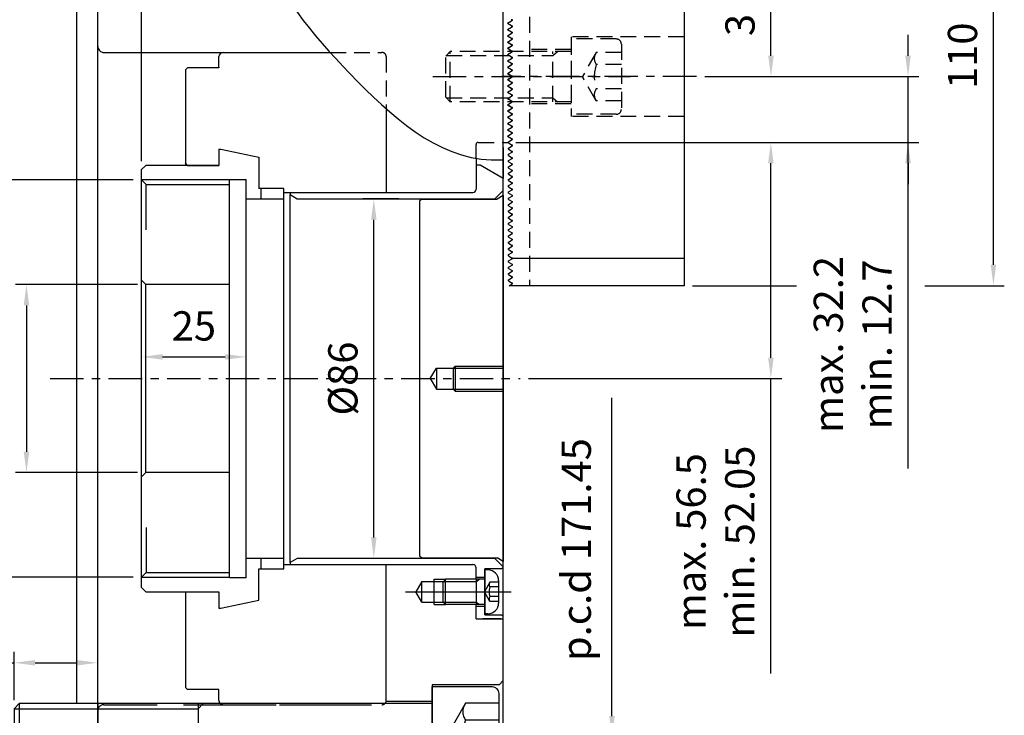
# Model space of a CAD drawing. Units: millimetres. Extents: x -10 to 830, y -12 to 584.
# Drawn here: x 136 to 371, y 188 to 354 of the extents above; entities that cross this region are included whole.
import ezdxf

# ---------------------------------------------------------------- set-up
doc = ezdxf.new("R2010")
doc.units = ezdxf.units.MM
doc.header["$LTSCALE"] = 2
for name, pattern in [('CENTER', [7, 4, -1, 1, -1]), ('HIDDEN', [9.525, 6.35, -3.175]), ('PHANTOM2', [31.75, 15.875, -3.175, 3.175, -3.175, 3.175, -3.175])]:
    doc.linetypes.add(name, pattern=pattern)
doc.layers.add('AM_5', color=1, linetype='Continuous', lineweight=25)
for name, color, linetype in [('CENTER', 4, 'CENTER'), ('DRAW', 7, 'Continuous'), ('HIDDEN', 3, 'HIDDEN'), ('PHANTOM', 6, 'PHANTOM2')]:
    doc.layers.add(name, color=color, linetype=linetype)
doc.styles.get("Standard").update_dxf_attribs({"font": 'romans.shx', "bigfont": 'CHINESET.SHX'})
doc.dimstyles.new('AM_ISO$0', dxfattribs={"dimtxt": 3.5, "dimasz": 2.5, "dimexe": 1.3, "dimexo": 1, "dimgap": 1.5, "dimtad": 1, "dimdsep": 46, "dimtxsty": 'Standard', "dimblk": '_ACMFILLED15', "dimblk1": '_ACMFILLED15', "dimblk2": '_ACMFILLED15', "dimcen": 0, "dimclrd": 2, "dimclre": 2, "dimclrt": 1, "dimadec": 0, "dimazin": 2, "dimtfac": 0.65, "dimtix": 1, "dimtmove": 1, "dimatfit": 3, "dimldrblk": '_ACMFILLED15', "dimfxl": 1, "dimlwd": -1, "dimlwe": -1, "dimarcsym": 1})

# ---------------------------------------------------------------- blocks, each defined once
blk = doc.blocks.new('FSW160600')
at = {"layer": 'CENTER'}
blk.add_line((-3.09, 9), (44.2, 9), dxfattribs=at)
at = {"layer": 'HIDDEN', "ltscale": 0.3}
for p, q in [((40.8, 18), (30, 18)), ((30, 18), (30, 0)), ((42, 16.8), (42, 1.2)), ((1.07, 15), (0, 13.93)), ((30, 15), (1.07, 15)), ((1.07, 3), (1.07, 15)), ((25.62, 3), (25.62, 15)), ((25.62, 14.05), (26.7, 15)), ((36, 14.78), (32.67, 9)), ((42, 14.78), (36, 14.78)), ((0, 4.07), (0, 13.93)), ((0.13, 14.05), (25.62, 14.05)), ((42, 11.89), (36, 11.89)), ((36, 3.23), (32.67, 9)), ((42, 6.11), (36, 6.11)), ((1.07, 3), (0, 4.07)), ((0.13, 3.95), (25.62, 3.95)), ((30, 3), (1.07, 3)), ((25.62, 3.95), (26.7, 3)), ((42, 3.23), (36, 3.23)), ((40.8, 0), (30, 0))]:
    blk.add_line(p, q, dxfattribs=at)
for centre, radius, start, end in [((40.8, 16.8), 1.2, 0, 90), ((37.86, 13.33), 2.35, 142.1211, 217.8789), ((44.17, 9), 8.66, 160.5288, 199.4712), ((37.86, 4.67), 2.35, 142.1211, 217.8789), ((40.8, 1.2), 1.2, 270, 0)]:
    blk.add_arc(centre, radius, start, end, dxfattribs=at)
blk = doc.blocks.new('FSW230200')
at = {"layer": 'CENTER'}
blk.add_line((0, 5.25), (19.3, 5.25), dxfattribs=at)
at = {"layer": 'DRAW'}
for p, q in [((13.74, 10.5), (13, 10.5)), ((13, 10.5), (13, 0)), ((3.61, 8.25), (3, 7.64)), ((3, 2.86), (3, 7.64)), ((13, 8.25), (3.61, 8.25)), ((3.61, 2.25), (3.61, 8.25)), ((11, 2.25), (11, 8.25)), ((16.3, 7.94), (16.3, 2.56)), ((3.61, 2.25), (3, 2.86)), ((13, 2.25), (3.61, 2.25)), ((13.74, 0), (13, 0))]:
    blk.add_line(p, q, dxfattribs=at)
at = {"layer": 'DRAW', "color": 3}
for p, q in [((3.07, 7.71), (11, 7.71)), ((11, 7.71), (11.61, 8.25)), ((3.07, 2.79), (11, 2.79)), ((11, 2.79), (11.61, 2.25))]:
    blk.add_line(p, q, dxfattribs=at)
at = {"layer": 'DRAW'}
for centre, start, end in [((13.74, 7.94), 0, 90), ((13.74, 2.56), 270, 0)]:
    blk.add_arc(centre, 2.56, start, end, dxfattribs=at)
at = {"layer": 'HIDDEN', "color": 6}
for p, q in [((14.22, 7.56), (12.89, 5.25)), ((16.3, 7.56), (14.22, 7.56)), ((14.22, 2.94), (12.89, 5.25)), ((16.3, 6.41), (14.22, 6.41)), ((16.3, 4.1), (14.22, 4.1)), ((16.3, 2.94), (14.22, 2.94))]:
    blk.add_line(p, q, dxfattribs=at)
for centre, radius, start, end in [((14.96, 6.98), 0.941, 142.1211, 217.8789), ((17.49, 5.25), 3.47, 160.5288, 199.4712), ((14.96, 3.52), 0.941, 142.1211, 217.8789)]:
    blk.add_arc(centre, radius, start, end, dxfattribs=at)
blk = doc.blocks.new('_ACMFILLED15')
at = {"color": 0}
blk.add_trace([(-1, -0.132), (-1, 0.132), (0, 0)], dxfattribs=at)
blk = doc.blocks.new('*D11')
at = {"layer": 'AM_5', "color": 2, "linetype": 'ByBlock', "transparency": 16777216}
for p, q in [((163.84, 290.73), (134.7, 290.73)), ((137.3, 285.73), (137.3, 250.73)), ((163.84, 245.73), (134.7, 245.73))]:
    blk.add_line(p, q, dxfattribs=at)
at = {"layer": 'Defpoints', "color": 0, "transparency": 16777216}
for p in [(165.84, 290.73), (137.3, 245.73), (165.84, 245.73)]:
    blk.add_point(p, dxfattribs=at)
at = {"layer": 'AM_5', "color": 2, "transparency": 16777216, "xscale": 5, "yscale": 5, "zscale": 5}
for p, rotation in [((137.3, 290.73), 90), ((137.3, 245.73), 270)]:
    blk.add_blockref('_ACMFILLED15', p, dxfattribs=dict(at, rotation=rotation))
at = {"layer": 'AM_5', "color": 1, "transparency": 16777216, "insert": (130.8, 268.23), "char_height": 7, "attachment_point": 5, "rotation": 90}
blk.add_mtext('%%c45', dxfattribs=at)
blk = doc.blocks.new('*D12')
at = {"layer": 'AM_5', "color": 2, "linetype": 'ByBlock', "transparency": 16777216}
for p, q in [((162.84, 315.73), (118.92, 315.73)), ((121.52, 310.73), (121.52, 225.73)), ((162.84, 220.73), (118.92, 220.73))]:
    blk.add_line(p, q, dxfattribs=at)
at = {"layer": 'Defpoints', "color": 0, "transparency": 16777216}
for p in [(164.84, 315.73), (121.52, 220.73), (164.84, 220.73)]:
    blk.add_point(p, dxfattribs=at)
at = {"layer": 'AM_5', "color": 2, "transparency": 16777216, "xscale": 5, "yscale": 5, "zscale": 5}
for p, rotation in [((121.52, 315.73), 90), ((121.52, 220.73), 270)]:
    blk.add_blockref('_ACMFILLED15', p, dxfattribs=dict(at, rotation=rotation))
at = {"layer": 'AM_5', "color": 1, "transparency": 16777216, "insert": (115.02, 268.23), "char_height": 7, "attachment_point": 5, "rotation": 90}
blk.add_mtext('M95x2 max.', dxfattribs=at)
blk = doc.blocks.new('*D14')
at = {"layer": 'AM_5', "color": 2, "linetype": 'ByBlock', "transparency": 16777216}
for p, q in [((299.55, 370.45), (317.98, 370.45)), ((315.38, 345.45), (315.38, 365.45)), ((299.55, 340.45), (317.98, 340.45))]:
    blk.add_line(p, q, dxfattribs=at)
at = {"layer": 'Defpoints', "color": 0, "transparency": 16777216}
for p in [(297.55, 370.45), (315.38, 370.45), (297.55, 340.45)]:
    blk.add_point(p, dxfattribs=at)
at = {"layer": 'AM_5', "color": 2, "transparency": 16777216, "xscale": 5, "yscale": 5, "zscale": 5}
for p, rotation in [((315.38, 370.45), 90), ((315.38, 340.45), 270)]:
    blk.add_blockref('_ACMFILLED15', p, dxfattribs=dict(at, rotation=rotation))
at = {"layer": 'AM_5', "color": 1, "transparency": 16777216, "insert": (308.88, 355.45), "char_height": 7, "attachment_point": 5, "rotation": 90}
blk.add_mtext('30', dxfattribs=at)
blk = doc.blocks.new('*D17')
at = {"layer": 'AM_5', "color": 2, "linetype": 'ByBlock', "transparency": 16777216}
for p, q in [((254.34, 324.73), (317.95, 324.73)), ((315.35, 273.23), (315.35, 319.73)), ((257.39, 268.23), (317.95, 268.23)), ((315.35, 197.73), (315.35, 268.23))]:
    blk.add_line(p, q, dxfattribs=at)
at = {"layer": 'Defpoints', "color": 0, "transparency": 16777216}
for p in [(252.34, 324.73), (315.35, 324.73), (255.39, 268.23)]:
    blk.add_point(p, dxfattribs=at)
at = {"layer": 'AM_5', "color": 2, "transparency": 16777216, "xscale": 5, "yscale": 5, "zscale": 5}
for p, rotation in [((315.35, 324.73), 90), ((315.35, 268.23), 270)]:
    blk.add_blockref('_ACMFILLED15', p, dxfattribs=dict(at, rotation=rotation))
at = {"layer": 'AM_5', "color": 1, "transparency": 16777216, "insert": (303.01, 229.23), "char_height": 7, "attachment_point": 5, "rotation": 90}
blk.add_mtext('max. 56.5\\Pmin. 52.05', dxfattribs=at)
blk = doc.blocks.new('*D18')
at = {"layer": 'AM_5', "color": 2, "linetype": 'ByBlock', "transparency": 16777216}
for p, q in [((154.34, 380.23), (154.34, 427.1)), ((164.84, 320.23), (164.84, 427.1)), ((149.34, 424.5), (144.34, 424.5)), ((154.34, 424.5), (164.84, 424.5)), ((169.84, 424.5), (174.84, 424.5))]:
    blk.add_line(p, q, dxfattribs=at)
at = {"layer": 'Defpoints', "color": 0, "transparency": 16777216}
for p in [(164.84, 424.5), (154.34, 378.23), (164.84, 318.23)]:
    blk.add_point(p, dxfattribs=at)
at = {"layer": 'AM_5', "color": 2, "transparency": 16777216, "xscale": 5, "yscale": 5, "zscale": 5}
blk.add_blockref('_ACMFILLED15', (154.34, 424.5), dxfattribs=at)
at = {"layer": 'AM_5', "color": 2, "transparency": 16777216, "xscale": 5, "yscale": 5, "zscale": 5, "rotation": 180}
blk.add_blockref('_ACMFILLED15', (164.84, 424.5), dxfattribs=at)
at = {"layer": 'AM_5', "color": 1, "transparency": 16777216, "insert": (159.59, 436.83), "char_height": 7, "attachment_point": 5}
blk.add_mtext('max. 10.5\\Pmin. -10.5', dxfattribs=at)
blk = doc.blocks.new('*D19')
at = {"layer": 'AM_5', "color": 2, "linetype": 'ByBlock', "transparency": 16777216}
for p, q in [((149.34, 398.23), (96.9, 398.23)), ((99.5, 393.23), (99.5, 143.23)), ((149.34, 138.23), (96.9, 138.23))]:
    blk.add_line(p, q, dxfattribs=at)
at = {"layer": 'Defpoints', "color": 0, "transparency": 16777216}
for p in [(151.34, 398.23), (99.5, 138.23), (151.34, 138.23)]:
    blk.add_point(p, dxfattribs=at)
at = {"layer": 'AM_5', "color": 2, "transparency": 16777216, "xscale": 5, "yscale": 5, "zscale": 5}
for p, rotation in [((99.5, 398.23), 90), ((99.5, 138.23), 270)]:
    blk.add_blockref('_ACMFILLED15', p, dxfattribs=dict(at, rotation=rotation))
at = {"layer": 'AM_5', "color": 1, "transparency": 16777216, "insert": (93, 268.23), "char_height": 7, "attachment_point": 5, "rotation": 90}
blk.add_mtext('%%c260', dxfattribs=at)
blk = doc.blocks.new('*D23')
at = {"layer": 'AM_5', "color": 2, "linetype": 'ByBlock', "transparency": 16777216}
for p, q in [((348.16, 345.45), (348.16, 350.45)), ((299.55, 340.45), (350.76, 340.45)), ((348.16, 324.73), (348.16, 340.45)), ((348.16, 324.73), (348.16, 340.45)), ((254.34, 324.73), (350.76, 324.73)), ((348.16, 246.72), (348.16, 324.73)), ((348.16, 319.73), (348.16, 314.73))]:
    blk.add_line(p, q, dxfattribs=at)
at = {"layer": 'Defpoints', "color": 0, "transparency": 16777216}
for p in [(297.55, 340.45), (348.16, 340.45), (252.34, 324.73)]:
    blk.add_point(p, dxfattribs=at)
at = {"layer": 'AM_5', "color": 2, "transparency": 16777216, "xscale": 5, "yscale": 5, "zscale": 5}
for p, rotation in [((348.16, 340.45), 270), ((348.16, 324.73), 90)]:
    blk.add_blockref('_ACMFILLED15', p, dxfattribs=dict(at, rotation=rotation))
at = {"layer": 'AM_5', "color": 1, "transparency": 16777216, "insert": (335.83, 276.39), "char_height": 7, "attachment_point": 5, "rotation": 90}
blk.add_mtext('max. 32.2\\Pmin. 12.7', dxfattribs=at)
blk = doc.blocks.new('*D24')
at = {"layer": 'AM_5', "color": 2, "linetype": 'ByBlock', "transparency": 16777216}
for p, q in [((296.59, 400.45), (371.19, 400.45)), ((368.59, 295.45), (368.59, 395.45)), ((296.59, 290.45), (321.46, 290.45)), ((352.2, 290.45), (371.19, 290.45))]:
    blk.add_line(p, q, dxfattribs=at)
at = {"layer": 'Defpoints', "color": 0, "transparency": 16777216}
for p in [(294.59, 400.45), (368.59, 400.45), (294.59, 290.45)]:
    blk.add_point(p, dxfattribs=at)
at = {"layer": 'AM_5', "color": 2, "transparency": 16777216, "xscale": 5, "yscale": 5, "zscale": 5}
for p, rotation in [((368.59, 400.45), 90), ((368.59, 290.45), 270)]:
    blk.add_blockref('_ACMFILLED15', p, dxfattribs=dict(at, rotation=rotation))
at = {"layer": 'AM_5', "color": 1, "transparency": 16777216, "insert": (362.09, 345.45), "char_height": 7, "attachment_point": 5, "rotation": 90}
blk.add_mtext('110', dxfattribs=at)
blk = doc.blocks.new('*D25')
at = {"layer": 'AM_5', "color": 2, "linetype": 'ByBlock', "transparency": 16777216}
for p, q in [((226.34, 311.23), (217.78, 311.23)), ((220.38, 230.23), (220.38, 306.23)), ((226.34, 225.23), (217.78, 225.23))]:
    blk.add_line(p, q, dxfattribs=at)
at = {"layer": 'Defpoints', "color": 0, "transparency": 16777216}
for p in [(220.38, 311.23), (228.34, 311.23), (228.34, 225.23)]:
    blk.add_point(p, dxfattribs=at)
at = {"layer": 'AM_5', "color": 2, "transparency": 16777216, "xscale": 5, "yscale": 5, "zscale": 5}
for p, rotation in [((220.38, 311.23), 90), ((220.38, 225.23), 270)]:
    blk.add_blockref('_ACMFILLED15', p, dxfattribs=dict(at, rotation=rotation))
at = {"layer": 'AM_5', "color": 1, "transparency": 16777216, "insert": (213.88, 268.23), "char_height": 7, "attachment_point": 5, "rotation": 90}
blk.add_mtext('%%c86', dxfattribs=at)
blk = doc.blocks.new('FSW172000')
at = {"layer": 'CENTER'}
blk.add_line((0, 12), (122, 12), dxfattribs=at)
at = {"layer": 'DRAW'}
for p, q in [((117.4, 24), (103, 24)), ((103, 0), (103, 24)), ((119, 1.6), (119, 22.4)), ((4.23, 20), (3, 18.77)), ((103, 20), (4.23, 20)), ((4.23, 20), (4.23, 4)), ((47, 20), (47, 4)), ((3, 18.77), (3, 5.23)), ((4.23, 4), (3, 5.23)), ((103, 4), (4.23, 4)), ((117.4, 0), (103, 0))]:
    blk.add_line(p, q, dxfattribs=at)
at = {"layer": 'DRAW', "color": 3}
for p, q in [((47, 18.77), (48.23, 20)), ((3, 18.77), (47, 18.77)), ((3, 5.23), (47, 5.23)), ((47, 5.23), (48.23, 4))]:
    blk.add_line(p, q, dxfattribs=at)
at = {"layer": 'DRAW'}
for centre, start, end in [((117.4, 22.4), 0, 90), ((117.4, 1.6), 270, 0)]:
    blk.add_arc(centre, 1.6, start, end, dxfattribs=at)
at = {"layer": 'HIDDEN', "color": 6}
for p, q in [((111, 20.08), (106.33, 12)), ((119, 20.08), (111, 20.08)), ((119, 16.04), (111, 16.04)), ((111, 3.91), (106.33, 12)), ((119, 7.96), (111, 7.96)), ((119, 3.91), (111, 3.91))]:
    blk.add_line(p, q, dxfattribs=at)
for centre, radius, start, end in [((113.6, 18.06), 3.29, 142.1211, 217.8789), ((122.43, 12), 12.13, 160.5288, 199.4712), ((113.6, 5.94), 3.29, 142.1211, 217.8789)]:
    blk.add_arc(centre, radius, start, end, dxfattribs=at)
blk = doc.blocks.new('M16x100L')
at = {"layer": 'DRAW'}
blk.add_blockref('FSW172000', (-103, -12), dxfattribs=at)
blk = doc.blocks.new('*D28')
at = {"layer": 'AM_5', "color": 2, "linetype": 'ByBlock', "transparency": 16777216}
for p, q in [((277.34, 187.51), (277.34, 263.66)), ((255.34, 182.51), (279.94, 182.51))]:
    blk.add_line(p, q, dxfattribs=at)
at = {"layer": 'Defpoints', "color": 0, "transparency": 16777216}
for p in [(253.34, 353.96), (277.34, 353.96), (253.34, 182.51)]:
    blk.add_point(p, dxfattribs=at)
at = {"layer": 'AM_5', "color": 2, "transparency": 16777216, "xscale": 5, "yscale": 5, "zscale": 5, "rotation": 270}
blk.add_blockref('_ACMFILLED15', (277.34, 182.51), dxfattribs=at)
at = {"layer": 'AM_5', "color": 1, "transparency": 16777216, "insert": (269.71, 227.32), "char_height": 7, "attachment_point": 5, "rotation": 90}
blk.add_mtext('p.c.d 171.45', dxfattribs=at)
blk = doc.blocks.new('*D30')
at = {"layer": 'AM_5', "color": 2, "linetype": 'ByBlock', "transparency": 16777216}
for p, q in [((134.34, 191.28), (134.34, 202.86)), ((154.34, 195.07), (154.34, 202.86)), ((110.69, 200.26), (134.34, 200.26)), ((139.34, 200.26), (149.34, 200.26))]:
    blk.add_line(p, q, dxfattribs=at)
at = {"layer": 'Defpoints', "color": 0, "transparency": 16777216}
for p in [(154.34, 200.26), (154.34, 193.07), (134.34, 189.28)]:
    blk.add_point(p, dxfattribs=at)
at = {"layer": 'AM_5', "color": 2, "transparency": 16777216, "xscale": 5, "yscale": 5, "zscale": 5, "rotation": 180}
blk.add_blockref('_ACMFILLED15', (134.34, 200.26), dxfattribs=at)
at = {"layer": 'AM_5', "color": 2, "transparency": 16777216, "xscale": 5, "yscale": 5, "zscale": 5}
blk.add_blockref('_ACMFILLED15', (154.34, 200.26), dxfattribs=at)
at = {"layer": 'AM_5', "color": 1, "transparency": 16777216, "insert": (119.35, 206.76), "char_height": 7, "attachment_point": 5}
blk.add_mtext('20', dxfattribs=at)
blk = doc.blocks.new('*D31')
at = {"layer": 'AM_5', "color": 2, "linetype": 'ByBlock', "transparency": 16777216}
for p, q in [((164.84, 272.73), (164.84, 276.02)), ((189.84, 272.73), (189.84, 276.02)), ((169.84, 273.42), (184.84, 273.42))]:
    blk.add_line(p, q, dxfattribs=at)
at = {"layer": 'Defpoints', "color": 0, "transparency": 16777216}
for p in [(189.84, 273.42), (164.84, 270.73), (189.84, 270.73)]:
    blk.add_point(p, dxfattribs=at)
at = {"layer": 'AM_5', "color": 2, "transparency": 16777216, "xscale": 5, "yscale": 5, "zscale": 5, "rotation": 180}
blk.add_blockref('_ACMFILLED15', (164.84, 273.42), dxfattribs=at)
at = {"layer": 'AM_5', "color": 2, "transparency": 16777216, "xscale": 5, "yscale": 5, "zscale": 5}
blk.add_blockref('_ACMFILLED15', (189.84, 273.42), dxfattribs=at)
at = {"layer": 'AM_5', "color": 1, "transparency": 16777216, "insert": (177.34, 279.92), "char_height": 7, "attachment_point": 5}
blk.add_mtext('25', dxfattribs=at)

msp = doc.modelspace()

# ---------------------------------------------------------------- linework, layer by layer
at = {"layer": 'CENTER'}
for p, q in [((297.5456, 340.4519), (251.0018, 340.4519)), ((142.95, 268.2302), (255.3931, 268.2302)), ((227.9485, 217.2302), (252.7084, 217.2302))]:
    msp.add_line(p, q, dxfattribs=at)
at = {"layer": 'DRAW'}
for p, q in [((294.587, 400.4519), (294.587, 290.4519)), ((149.3368, 190.5053), (149.3368, 396.2302)), ((251.3368, 140.2302), (251.3368, 396.2302)), ((154.3368, 164.7302), (154.3368, 371.7302)), ((154.3368, 190.5052), (154.3368, 359.2302)), ((252.587, 353.3746), (253.4875, 353.8945)), ((252.587, 353.0859), (252.587, 353.3746)), ((252.587, 353.0859), (253.4875, 352.566)), ((252.587, 351.8746), (253.4875, 352.3945)), ((252.587, 351.5859), (252.587, 351.8746)), ((252.587, 351.5859), (253.4875, 351.066)), ((252.587, 350.3746), (253.4875, 350.8945)), ((252.587, 350.0859), (252.587, 350.3746)), ((252.587, 350.0859), (253.4875, 349.566)), ((252.587, 348.8746), (253.4875, 349.3945)), ((252.587, 348.5859), (252.587, 348.8746)), ((252.587, 348.5859), (253.4875, 348.066)), ((155.8368, 346.2302), (209.9357, 346.2302)), ((184.3368, 346.2302), (186.4904, 346.2302)), ((252.587, 347.3746), (253.4875, 347.8945)), ((252.587, 347.0859), (252.587, 347.3746)), ((252.587, 347.0859), (253.4875, 346.566)), ((252.587, 345.8746), (253.4875, 346.3945)), ((183.3368, 342.7302), (183.3368, 345.2302)), ((252.587, 345.5859), (252.587, 345.8746)), ((252.587, 345.5859), (253.4875, 345.066)), ((252.587, 344.3746), (253.4875, 344.8945)), ((252.587, 344.0859), (252.587, 344.3746)), ((252.587, 344.0859), (253.4875, 343.566)), ((175.8368, 342.5802), (175.3368, 342.0802)), ((175.3368, 342.0802), (175.3368, 319.2302)), ((183.3368, 342.5802), (175.8368, 342.5802)), ((183.3368, 342.7302), (183.3368, 342.5802)), ((252.587, 342.8746), (253.4875, 343.3945)), ((252.587, 342.5859), (252.587, 342.8746)), ((252.587, 342.5859), (253.4875, 342.066)), ((252.587, 341.3746), (253.4875, 341.8945)), ((252.587, 341.0859), (252.587, 341.3746)), ((252.587, 341.0859), (253.4875, 340.566)), ((252.587, 339.8746), (253.4875, 340.3945)), ((252.587, 339.5859), (252.587, 339.8746)), ((252.587, 339.5859), (253.4875, 339.066)), ((252.587, 338.3746), (253.4875, 338.8945)), ((252.587, 338.0859), (252.587, 338.3746)), ((252.587, 338.0859), (253.4875, 337.566)), ((252.587, 336.8746), (253.4875, 337.3945)), ((252.587, 336.5859), (252.587, 336.8746)), ((252.587, 336.5859), (253.4875, 336.066)), ((252.587, 335.3746), (253.4875, 335.8945)), ((252.587, 335.0859), (252.587, 335.3746)), ((252.587, 335.0859), (253.4875, 334.566)), ((223.3368, 332.732), (223.3368, 312.7303)), ((252.587, 333.8746), (253.4875, 334.3945)), ((252.587, 333.5859), (252.587, 333.8746)), ((252.587, 333.5859), (253.4875, 333.066)), ((252.587, 332.3746), (253.4875, 332.8945)), ((252.587, 332.0859), (252.587, 332.3746)), ((252.587, 332.0859), (253.4875, 331.566)), ((252.587, 330.8746), (253.4875, 331.3945)), ((252.587, 330.5859), (252.587, 330.8746)), ((252.587, 330.5859), (253.4875, 330.066)), ((252.587, 329.3746), (253.4875, 329.8945)), ((252.587, 329.0859), (252.587, 329.3746)), ((252.587, 329.0859), (253.4875, 328.566)), ((252.587, 327.8746), (253.4875, 328.3945)), ((252.587, 327.5859), (252.587, 327.8746)), ((252.587, 327.5859), (253.4875, 327.066)), ((252.587, 326.3746), (253.4875, 326.8945)), ((252.587, 326.0859), (252.587, 326.3746)), ((252.587, 326.0859), (253.4875, 325.566)), ((252.587, 324.8746), (253.4875, 325.3945)), ((183.3368, 323.1302), (183.3368, 319.2302)), ((183.3368, 323.1302), (183.8073, 323.1302)), ((183.8073, 323.1302), (192.8368, 321.211)), ((251.3368, 324.7302), (252.3368, 324.7302)), ((251.3368, 323.4802), (251.3368, 322.2135)), ((252.587, 324.5859), (252.587, 324.8746)), ((252.587, 324.5859), (253.4875, 324.066)), ((252.587, 323.3746), (253.4875, 323.8945)), ((252.587, 323.0859), (252.587, 323.3746)), ((252.587, 323.0859), (253.4875, 322.566)), ((192.8368, 321.2109), (192.8368, 313.7302)), ((244.8368, 320.9103), (244.8368, 313.5302)), ((251.3368, 322.2135), (251.3368, 316.1564)), ((252.587, 321.8746), (253.4875, 322.3945)), ((252.587, 321.5859), (252.587, 321.8746)), ((252.587, 321.5859), (253.4875, 321.066)), ((252.587, 320.3746), (253.4875, 320.8945)), ((252.587, 320.0859), (252.587, 320.3746)), ((164.8368, 318.2302), (165.8368, 319.2302)), ((164.8368, 218.2302), (164.8368, 318.2302)), ((183.3368, 319.2302), (165.8368, 319.2302)), ((175.8368, 319.2302), (175.3368, 319.7302)), ((175.7368, 319.2302), (180.8368, 319.2302)), ((175.8368, 319.2302), (183.3368, 319.2302)), ((244.8368, 319.3302), (245.8368, 319.3302)), ((245.8368, 319.3302), (251.3368, 316.1548)), ((252.587, 320.0859), (253.4875, 319.566)), ((252.587, 318.8746), (253.4875, 319.3945)), ((252.587, 318.5859), (252.587, 318.8746)), ((252.587, 318.5859), (253.4875, 318.066)), ((185.8368, 315.8802), (189.8368, 315.8802)), ((185.8368, 220.5802), (185.8368, 315.8802)), ((189.8368, 220.5802), (189.8368, 315.8802)), ((251.3368, 313.2318), (251.3368, 316.1564)), ((251.3368, 313.2318), (251.3368, 316.1564)), ((251.3368, 211.1302), (251.3368, 316.1548)), ((252.587, 317.3746), (253.4875, 317.8945)), ((252.587, 317.0859), (252.587, 317.3746)), ((252.587, 317.0859), (253.4875, 316.566)), ((252.587, 315.8746), (253.4875, 316.3945)), ((252.587, 315.5859), (252.587, 315.8746)), ((198.8368, 313.7302), (192.8368, 313.7302)), ((193.3368, 313.7302), (193.3368, 311.2302)), ((198.8368, 222.7302), (198.8368, 313.7302)), ((244.8368, 314.6287), (244.8368, 313.5302)), ((252.587, 315.5859), (253.4875, 315.066)), ((252.587, 314.3746), (253.4875, 314.8945)), ((252.587, 314.0859), (252.587, 314.3746)), ((252.587, 314.0859), (253.4875, 313.566)), ((252.587, 312.8746), (253.4875, 313.3945)), ((189.8368, 311.2302), (198.8368, 311.2302)), ((198.8368, 311.3235), (198.8368, 312.8344)), ((198.8368, 312.7302), (244.0368, 312.7302)), ((200.3368, 312.2302), (202.0689, 311.2302)), ((200.3368, 224.2302), (200.3368, 312.2302)), ((202.0689, 311.2302), (249.3368, 311.2302)), ((231.8368, 311.1302), (231.3368, 310.6302)), ((231.8368, 311.1302), (249.8646, 311.1302)), ((249.3368, 311.2302), (251.3368, 313.2302)), ((251.3368, 311.9802), (249.8646, 311.1302)), ((251.3368, 311.9802), (251.3368, 224.4802)), ((252.587, 312.5859), (252.587, 312.8746)), ((252.587, 312.5859), (253.4875, 312.066)), ((252.587, 311.3746), (253.4875, 311.8945)), ((252.587, 311.0859), (252.587, 311.3746)), ((252.587, 311.0859), (253.4875, 310.566)), ((231.3368, 310.6302), (231.3368, 225.8302)), ((252.587, 309.8746), (253.4875, 310.3945)), ((252.587, 309.5859), (252.587, 309.8746)), ((252.587, 309.5859), (253.4875, 309.066)), ((252.587, 308.3746), (253.4875, 308.8945)), ((252.587, 308.0859), (252.587, 308.3746)), ((252.587, 308.0859), (253.4875, 307.566)), ((252.587, 306.8746), (253.4875, 307.3945)), ((252.587, 306.5859), (252.587, 306.8746)), ((252.587, 306.5859), (253.4875, 306.066)), ((252.587, 305.3746), (253.4875, 305.8945)), ((252.587, 305.0859), (252.587, 305.3746)), ((252.587, 305.0859), (253.4875, 304.566)), ((252.587, 303.8746), (253.4875, 304.3945)), ((252.587, 303.5859), (252.587, 303.8746)), ((252.587, 303.5859), (253.4875, 303.066)), ((252.587, 302.3746), (253.4875, 302.8945)), ((252.587, 302.0859), (252.587, 302.3746)), ((252.587, 302.0859), (253.4875, 301.566)), ((252.587, 300.8746), (253.4875, 301.3945)), ((252.587, 300.5859), (252.587, 300.8746)), ((252.587, 300.5859), (253.4875, 300.066)), ((252.587, 299.3746), (253.4875, 299.8945)), ((252.587, 299.0859), (252.587, 299.3746)), ((252.587, 299.0859), (253.4875, 298.566)), ((252.587, 297.8746), (253.4875, 298.3945)), ((252.587, 297.5859), (252.587, 297.8746)), ((252.587, 297.5859), (253.4875, 297.066)), ((252.587, 296.3746), (253.4875, 296.8945)), ((294.587, 296.9519), (253.4543, 296.9519)), ((252.587, 296.0859), (252.587, 296.3746)), ((252.587, 296.0859), (253.4875, 295.566)), ((252.587, 294.8746), (253.4875, 295.3945)), ((252.587, 294.5859), (252.587, 294.8746)), ((252.587, 294.5859), (253.4875, 294.066)), ((252.587, 293.3746), (253.4875, 293.8945)), ((252.587, 293.0859), (252.587, 293.3746)), ((252.587, 293.0859), (253.4875, 292.566)), ((252.587, 291.8746), (253.4875, 292.3945)), ((165.8368, 290.7302), (164.8368, 291.7302)), ((185.8368, 290.7302), (165.8368, 290.7302)), ((165.8368, 245.7302), (165.8368, 290.7302)), ((252.587, 291.5859), (252.587, 291.8746)), ((252.587, 291.5859), (253.4875, 291.066)), ((252.721, 290.4519), (253.4875, 290.8945)), ((294.587, 290.4519), (252.721, 290.4519)), ((165.8368, 245.7302), (164.8368, 244.7302)), ((185.8368, 245.7302), (165.8368, 245.7302)), ((198.8368, 225.2302), (189.8368, 225.2302)), ((193.3368, 225.2302), (193.3368, 222.7302)), ((202.0689, 225.2302), (200.3368, 224.2302)), ((249.3368, 225.2302), (202.0689, 225.2302)), ((231.3368, 225.8302), (231.8368, 225.3302)), ((231.8368, 225.3302), (249.8646, 225.3302)), ((251.3368, 223.2302), (249.3368, 225.2302)), ((251.3368, 224.4802), (249.8646, 225.3302)), ((192.8368, 222.7302), (198.8368, 222.7302)), ((192.8368, 215.2495), (192.8368, 222.7302)), ((198.8368, 223.7302), (244.0406, 223.7302)), ((223.3368, 191.2302), (223.3368, 223.7302)), ((244.8368, 220.2302), (244.8368, 222.9306)), ((244.8368, 220.2302), (244.8368, 222.9302)), ((246.9368, 211.7302), (246.9368, 222.7302)), ((250.9368, 222.7302), (246.9368, 222.7302)), ((250.9368, 222.7302), (251.3368, 223.1302)), ((189.8368, 220.5802), (185.8368, 220.5802)), ((231.8368, 219.7302), (230.3935, 217.2302)), ((231.8368, 214.7302), (231.8368, 219.7302)), ((231.8368, 219.7302), (237.0503, 219.7302)), ((246.9368, 220.6302), (244.8368, 220.6302)), ((164.8368, 218.2302), (165.8368, 217.2302)), ((165.8368, 217.2302), (183.3368, 217.2302)), ((175.3368, 217.2302), (175.3368, 194.3803)), ((183.3368, 217.2302), (183.3368, 213.3302)), ((231.8368, 214.7302), (230.3935, 217.2302)), ((183.8073, 213.3302), (192.8368, 215.2495)), ((231.8368, 214.7302), (237.0503, 214.7302)), ((183.3368, 213.3302), (183.8073, 213.3302)), ((244.8368, 210.7302), (244.8368, 214.2302)), ((244.8368, 213.8302), (246.9368, 213.8302)), ((244.8368, 210.7302), (251.3368, 210.7302)), ((250.7368, 210.7302), (246.4368, 210.7302)), ((246.9368, 211.7302), (250.9368, 211.7302)), ((251.3368, 211.3302), (250.9368, 211.7302)), ((251.3368, 196.0052), (250.3368, 195.0052)), ((175.8368, 193.8803), (175.3368, 194.3803)), ((183.3368, 193.8803), (175.8368, 193.8803)), ((183.3368, 193.7302), (183.3368, 193.8803)), ((183.3368, 191.2302), (183.3368, 193.7302)), ((234.3368, 195.0052), (234.3368, 170.0053)), ((250.3368, 195.0052), (234.3368, 195.0052)), ((234.3368, 191.0052), (223.3112, 191.0052))]:
    msp.add_line(p, q, dxfattribs=at)
at = {"layer": 'DRAW', "color": 3}
for p, q in [((252.3368, 353.2302), (253.3368, 353.8072)), ((253.3368, 354.1533), (253.3368, 353.8072)), ((252.3368, 353.2302), (253.3368, 352.6533)), ((252.3368, 351.7302), (253.3368, 352.3072)), ((252.3368, 351.7302), (253.3368, 351.1533)), ((253.3368, 352.6533), (253.3368, 352.3072)), ((253.3368, 351.1533), (253.3368, 350.8072)), ((253.3368, 351.1533), (253.3368, 350.8072)), ((252.3368, 350.2302), (253.3368, 350.8072)), ((252.3368, 350.2302), (253.3368, 349.6533)), ((252.3368, 348.7302), (253.3368, 349.3072)), ((252.3368, 348.7302), (253.3368, 348.1533)), ((253.3368, 349.6533), (253.3368, 349.3072)), ((252.3368, 347.2302), (253.3368, 347.8072)), ((252.3368, 347.2302), (253.3368, 346.6533)), ((252.3368, 345.7302), (253.3368, 346.3072)), ((253.3368, 348.1533), (253.3368, 347.8072)), ((253.3368, 346.6533), (253.3368, 346.3072)), ((252.3368, 345.7302), (253.3368, 345.1533)), ((252.3368, 344.2302), (253.3368, 344.8072)), ((252.3368, 344.2302), (253.3368, 343.6533)), ((253.3368, 345.1533), (253.3368, 344.8072)), ((252.3368, 342.7302), (253.3368, 343.3072)), ((252.3368, 342.7302), (253.3368, 342.1533)), ((252.3368, 341.2302), (253.3368, 341.8072)), ((253.3368, 343.6533), (253.3368, 343.3072)), ((253.3368, 342.1533), (253.3368, 341.8072)), ((252.3368, 341.2302), (253.3368, 340.6533)), ((252.3368, 339.7302), (253.3368, 340.3072)), ((252.3368, 339.7302), (253.3368, 339.1533)), ((253.3368, 340.6533), (253.3368, 340.3072)), ((253.3368, 339.1533), (253.3368, 338.8072)), ((252.3368, 338.2302), (253.3368, 338.8072)), ((252.3368, 338.2302), (253.3368, 337.6533)), ((252.3368, 336.7302), (253.3368, 337.3072)), ((253.3368, 337.6533), (253.3368, 337.3072)), ((252.3368, 336.7302), (253.3368, 336.1533)), ((252.3368, 335.2302), (253.3368, 335.8072)), ((252.3368, 335.2302), (253.3368, 334.6533)), ((253.3368, 336.1533), (253.3368, 335.8072)), ((253.3368, 334.6533), (253.3368, 334.3072)), ((252.3368, 333.7302), (253.3368, 334.3072)), ((252.3368, 333.7302), (253.3368, 333.1533)), ((252.3368, 332.2302), (253.3368, 332.8072)), ((252.3368, 332.2302), (253.3368, 331.6533)), ((253.3368, 333.1533), (253.3368, 332.8072)), ((252.3368, 330.7302), (253.3368, 331.3072)), ((252.3368, 330.7302), (253.3368, 330.1533)), ((252.3368, 329.2302), (253.3368, 329.8072)), ((253.3368, 331.6533), (253.3368, 331.3072)), ((253.3368, 330.1533), (253.3368, 329.8072)), ((252.3368, 329.2302), (253.3368, 328.6533)), ((252.3368, 327.7302), (253.3368, 328.3072)), ((252.3368, 327.7302), (253.3368, 327.1533)), ((253.3368, 328.6533), (253.3368, 328.3072)), ((252.3368, 326.2302), (253.3368, 326.8072)), ((252.3368, 326.2302), (253.3368, 325.6533)), ((252.3368, 324.7302), (253.3368, 325.3072)), ((253.3368, 327.1533), (253.3368, 326.8072)), ((253.3368, 325.6533), (253.3368, 325.3072)), ((239.3389, 270.7302), (239.8389, 271.2302)), ((239.8389, 271.2302), (251.3368, 271.2302)), ((239.8389, 271.2302), (239.8389, 265.2302)), ((239.3389, 270.7302), (239.3389, 265.7302)), ((239.3389, 265.7302), (239.8389, 265.2302)), ((239.8389, 265.2302), (251.3368, 265.2302)), ((234.8368, 214.2302), (234.8368, 220.2302)), ((234.8368, 220.2302), (237.5503, 220.2302)), ((234.8368, 214.2302), (237.5503, 214.2302))]:
    msp.add_line(p, q, dxfattribs=at)
at = {"layer": 'DRAW', "color": 7}
for p, q in [((233.8955, 268.2302), (235.3389, 270.7302)), ((235.3389, 270.7302), (251.3368, 270.7302)), ((235.3389, 270.7302), (235.3389, 265.7302)), ((233.8955, 268.2302), (235.3389, 265.7302)), ((235.3389, 265.7302), (251.3368, 265.7302))]:
    msp.add_line(p, q, dxfattribs=at)
at = {"layer": 'DRAW'}
for centre, radius, start, end in [((253.438, 353.9802), 0.099, 300, 60), ((253.438, 352.4802), 0.099, 300, 60), ((253.438, 350.9802), 0.099, 300, 60), ((253.438, 349.4802), 0.099, 300, 60), ((155.8368, 347.7302), 1.5, 180, 270.000005), ((184.3368, 345.2302), 1, 90, 180), ((253.438, 347.9802), 0.099, 300, 60), ((253.438, 346.4802), 0.099, 300, 60), ((253.438, 344.9802), 0.099, 300, 60), ((253.438, 343.4802), 0.099, 300, 60), ((253.438, 341.9802), 0.099, 300, 60), ((253.438, 340.4802), 0.099, 300, 60), ((253.438, 338.9802), 0.099, 300, 60), ((253.438, 337.4802), 0.099, 300, 60), ((253.438, 335.9802), 0.099, 300, 60), ((253.438, 334.4802), 0.099, 300, 60), ((253.438, 332.9802), 0.099, 300, 60), ((253.438, 331.4802), 0.099, 300, 60), ((253.438, 329.9802), 0.099, 300, 60), ((253.438, 328.4802), 0.099, 300, 60), ((253.438, 326.9802), 0.099, 300, 60), ((253.438, 325.4802), 0.099, 300, 60), ((253.438, 323.9802), 0.099, 300, 60), ((253.438, 322.4802), 0.099, 300, 60), ((253.438, 320.9802), 0.099, 300, 60), ((253.438, 319.4802), 0.099, 300, 60), ((253.438, 317.9802), 0.099, 300, 60), ((253.438, 316.4802), 0.099, 300, 60), ((244.0368, 313.5302), 0.8, 270, 0), ((253.438, 314.9802), 0.099, 300, 60), ((253.438, 313.4802), 0.099, 300, 60), ((200.8368, 312.2302), 0.5, 90, 180), ((253.438, 311.9802), 0.099, 300, 60), ((253.438, 310.4802), 0.099, 300, 60), ((253.438, 308.9802), 0.099, 300, 60), ((253.438, 307.4802), 0.099, 300, 60), ((253.438, 305.9802), 0.099, 300, 60), ((253.438, 304.4802), 0.099, 300, 60), ((253.438, 302.9802), 0.099, 300, 60), ((253.438, 301.4802), 0.099, 300, 60), ((253.438, 299.9802), 0.099, 300, 60), ((253.438, 298.4802), 0.099, 300, 60), ((253.438, 296.9802), 0.099, 300, 60), ((253.438, 295.4802), 0.099, 300, 60), ((253.438, 293.9802), 0.099, 300, 60), ((253.438, 292.4802), 0.099, 300, 60), ((253.438, 290.9802), 0.099, 300, 60), ((200.8368, 224.2302), 0.5, 180, 270.000001), ((244.0368, 222.9302), 0.8, 359.999997, 90.000001), ((184.3368, 191.2302), 1, 180, 226.467983), ((222.3368, 191.2302), 1, 313.532017, 0)]:
    msp.add_arc(centre, radius, start, end, dxfattribs=at)
at = {"layer": 'DRAW', "color": 3}
msp.add_spline([(188.9412, 398.2302), (193.3887, 371.6915), (214.6479, 341.1923), (248.4812, 320.5336), (251.3368, 320.5336)], degree=3, dxfattribs=at)
at = {"layer": 'HIDDEN', "ltscale": 0.3}
for p, q in [((257.587, 400.4519), (257.587, 290.4519)), ((294.587, 349.9519), (267.587, 349.9519)), ((267.587, 349.9519), (267.587, 330.9519)), ((209.9357, 346.2302), (222.3368, 346.2303)), ((267.587, 346.9519), (257.587, 346.9519)), ((223.3368, 345.2303), (223.3368, 332.732)), ((267.587, 333.9519), (257.587, 333.9519)), ((294.587, 330.9519), (267.587, 330.9519)), ((244.8368, 320.9103), (244.8368, 324.2302)), ((245.3368, 324.7302), (251.3368, 324.7302))]:
    msp.add_line(p, q, dxfattribs=at)
at = {"layer": 'HIDDEN'}
for p, q in [((154.3368, 190.5053), (154.3368, 174.5053)), ((155.8368, 190.2302), (195.8368, 190.2302)), ((184.3368, 190.2302), (222.3368, 190.2302)), ((197.8368, 190.2302), (211.8368, 190.2302)), ((213.8368, 190.2302), (219.8369, 190.2302))]:
    msp.add_line(p, q, dxfattribs=at)
at = {"layer": 'HIDDEN', "ltscale": 0.3}
for centre, radius, start, end in [((222.3368, 345.2303), 1, 0, 90.00004), ((245.3368, 324.2302), 0.5, 90, 180)]:
    msp.add_arc(centre, radius, start, end, dxfattribs=at)
at = {"layer": 'HIDDEN'}
for centre, radius, start, end in [((155.8368, 188.7302), 1.5, 90, 180), ((184.3368, 191.2302), 1, 226.467983, 270), ((222.3368, 191.2302), 1, 270, 313.532017)]:
    msp.add_arc(centre, radius, start, end, dxfattribs=at)
at = {"layer": 'PHANTOM'}
for p, q in [((185.8368, 315.7302), (164.8368, 315.7302)), ((165.9193, 314.6477), (164.8368, 315.7302)), ((165.9193, 314.6477), (185.8368, 314.6477)), ((165.9193, 303.81), (165.9193, 314.6477)), ((165.9193, 232.6505), (165.9193, 221.8128)), ((165.9193, 221.8128), (164.8368, 220.7303)), ((165.9193, 221.8127), (185.8368, 221.8127)), ((164.8368, 220.7302), (185.8368, 220.7302))]:
    msp.add_line(p, q, dxfattribs=at)

# ---------------------------------------------------------------- block references
at = {"layer": 'DRAW'}
for name, p in [('FSW160600', (237.587, 331.4519)), ('FSW230200', (233.9368, 211.9802)), ('M16x100L', (234.3368, 182.5053))]:
    msp.add_blockref(name, p, dxfattribs=at)

# ---------------------------------------------------------------- dimensions: what is measured, and where the dimension line sits
at = {"layer": 'AM_5'}
dim = msp.add_linear_dim(base=(164.8368, 424.4962), p1=(154.3368, 378.2302), p2=(164.8368, 318.2302), text='max. <>\\Pmin. -10.5', dimstyle='AM_ISO$0', override={"dimscale": 2}, dxfattribs=at)
dim.commit()
dim.dimension.update_dxf_attribs({"geometry": '*D18', "text_midpoint": (159.5868, 436.8295)})
for base, p1, p2, override, picture, middle in [((368.5884, 400.4519), (294.587, 290.4519), (294.587, 400.4519), {"dimscale": 2, "dimdec": 3, "dimadec": 3}, '*D24', (362.0884, 345.4519)), ((315.3849, 370.4519), (297.5456, 340.4519), (297.5456, 370.4519), {"dimscale": 2}, '*D14', (308.8849, 355.4519))]:
    dim = msp.add_linear_dim(base=base, p1=p1, p2=p2, angle=90, dimstyle='AM_ISO$0', override=override, dxfattribs=at)
    dim.commit()
    dim.dimension.update_dxf_attribs({"geometry": picture, "text_midpoint": middle})
for base, p1, p2, text, override, picture, middle in [((99.5017, 138.2302), (151.3368, 398.2302), (151.3368, 138.2302), '%%c<>', {"dimscale": 2, "dimdec": 3, "dimadec": 3}, '*D19', (93.0017, 268.2302)), ((121.5188, 220.7302), (164.8368, 315.7302), (164.8368, 220.7302), 'M<>x2 max.', {"dimscale": 2}, '*D12', (115.0188, 268.2302)), ((220.3845, 311.2302), (228.3395, 225.2302), (228.3395, 311.2302), '%%c<>', {"dimscale": 2, "dimdec": 3, "dimadec": 3}, '*D25', (213.8845, 268.2302)), ((137.2978, 245.7302), (165.8368, 290.7302), (165.8368, 245.7302), '%%c<>', {"dimscale": 2}, '*D11', (130.7978, 268.2302))]:
    dim = msp.add_linear_dim(base=base, p1=p1, p2=p2, angle=90, text=text, dimstyle='AM_ISO$0', override=override, dxfattribs=at)
    dim.commit()
    dim.dimension.update_dxf_attribs({"geometry": picture, "text_midpoint": middle})
for base, p1, p2, text, override, picture, middle in [((277.3368, 353.9552), (253.3368, 182.5053), (253.3368, 353.9552), 'p.c.d <>', {"dimscale": 2, "dimse2": 1, "dimsd2": 1, "dimadec": 3}, '*D28', (277.3729, 227.3225)), ((348.1629, 340.4519), (252.3368, 324.7302), (297.5456, 340.4519), 'max. 32.2\\Pmin. 12.7', {"dimscale": 2, "dimdec": 3, "dimadec": 3}, '*D23', (349.9127, 276.3873)), ((315.3466, 324.7302), (255.3931, 268.2302), (252.3368, 324.7302), 'max. <>\\Pmin. 52.05', {"dimscale": 2}, '*D17', (323.4493, 229.2275))]:
    dim = msp.add_linear_dim(base=base, p1=p1, p2=p2, angle=90, text=text, dimstyle='AM_ISO$0', override=override, dxfattribs=at)
    dim.commit()
    dim.dimension.update_dxf_attribs({"geometry": picture, "text_midpoint": middle, "dimtype": 160})
dim = msp.add_linear_dim(base=(189.8368, 273.4191), p1=(164.8368, 270.7322), p2=(189.8368, 270.7322), dimstyle='AM_ISO$0', override={"dimscale": 2, "dimadec": 3}, dxfattribs=at)
dim.commit()
dim.dimension.update_dxf_attribs({"geometry": '*D31', "text_midpoint": (177.3368, 279.9191)})
dim = msp.add_linear_dim(base=(154.3368, 200.2626), p1=(134.3368, 189.2784), p2=(154.3368, 193.0667), angle=0, dimstyle='AM_ISO$0', override={"dimscale": 2, "dimadec": 3}, dxfattribs=at)
dim.commit()
dim.dimension.update_dxf_attribs({"geometry": '*D30', "text_midpoint": (119.3529, 197.7999), "dimtype": 160})

doc.saveas('drawing.dxf')
